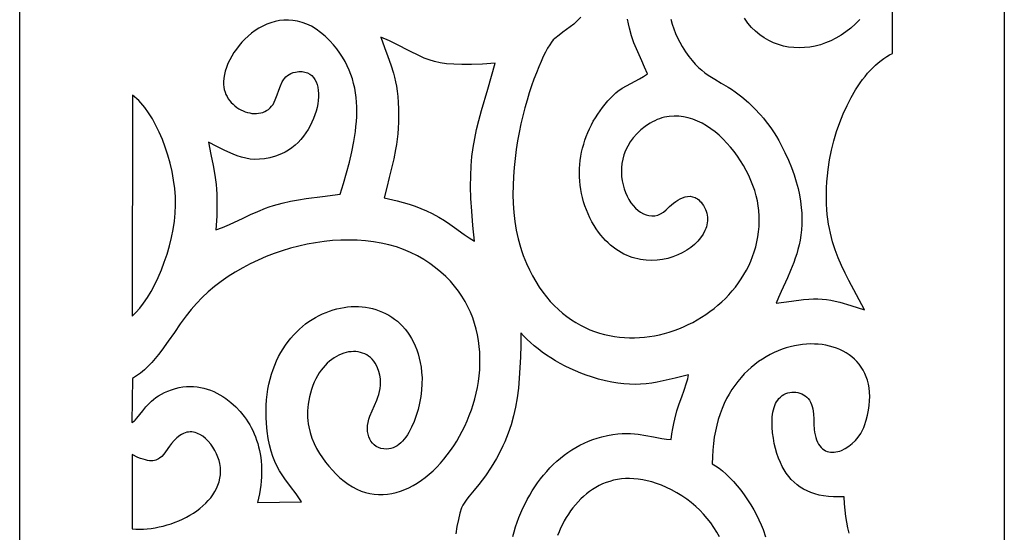
# Model space of a CAD drawing. Extents: x -96 to 96, y -125 to 125.
# Drawn here: x -29 to 29, y 45 to 75 of the extents above; entities that cross this region are included whole.
import ezdxf

# ---------------------------------------------------------------- set-up
doc = ezdxf.new("R2010")
doc.units = 0
doc.layers.add('PAGE_12', color=18, linetype='CONTINUOUS')

msp = doc.modelspace()

# ---------------------------------------------------------------- linework, layer by layer
at = {"layer": 'PAGE_12'}
for points in [[(-28.613, 125.369), (28.613, 125.369), (28.613, 10.942), (-28.613, 10.942)], [(-28.613, 125.369), (28.613, 125.369), (28.613, 10.942), (-28.613, 10.942)], [(-17.649, 67.559), (-17.498, 66.845), (-17.373, 66.219), (-17.275, 65.651), (-17.203, 65.104), (-17.178, 64.829), (-17.16, 64.547), (-17.15, 64.254), (-17.147, 63.945), (-17.163, 63.266), (-17.21, 62.474), (-16.819, 62.61), (-16.425, 62.774), (-15.621, 63.154), (-15.205, 63.352), (-14.776, 63.544), (-14.332, 63.721), (-14.104, 63.802), (-13.87, 63.876), (-13.362, 64.016), (-12.881, 64.128), (-12.416, 64.219), (-11.959, 64.293), (-11.023, 64.417), (-9.991, 64.545), (-9.798, 65.171), (-9.618, 65.791), (-9.454, 66.403), (-9.311, 67.008), (-9.192, 67.604), (-9.101, 68.191), (-9.068, 68.482), (-9.043, 68.769), (-9.026, 69.054), (-9.02, 69.337), (-9.023, 69.617), (-9.036, 69.895), (-9.061, 70.169), (-9.097, 70.441), (-9.144, 70.71), (-9.204, 70.976), (-9.277, 71.239), (-9.363, 71.498), (-9.463, 71.755), (-9.577, 72.008), (-9.705, 72.259), (-9.849, 72.505), (-10.009, 72.748), (-10.185, 72.988), (-10.377, 73.224), (-10.587, 73.457), (-10.853, 73.719), (-11.121, 73.946), (-11.391, 74.139), (-11.661, 74.3), (-11.931, 74.43), (-12.2, 74.529), (-12.468, 74.601), (-12.734, 74.645), (-12.997, 74.664), (-13.256, 74.658), (-13.512, 74.629), (-13.763, 74.579), (-14.009, 74.508), (-14.248, 74.418), (-14.481, 74.31), (-14.706, 74.187), (-14.923, 74.048), (-15.132, 73.895), (-15.331, 73.73), (-15.52, 73.555), (-15.699, 73.369), (-15.866, 73.176), (-16.021, 72.975), (-16.163, 72.769), (-16.292, 72.558), (-16.407, 72.345), (-16.508, 72.13), (-16.593, 71.915), (-16.661, 71.701), (-16.714, 71.49), (-16.748, 71.283), (-16.765, 71.08), (-16.764, 70.922), (-16.749, 70.769), (-16.72, 70.622), (-16.679, 70.48), (-16.626, 70.344), (-16.562, 70.215), (-16.488, 70.092), (-16.405, 69.976), (-16.314, 69.868), (-16.215, 69.766), (-16.109, 69.673), (-15.997, 69.588), (-15.88, 69.511), (-15.759, 69.443), (-15.634, 69.383), (-15.506, 69.333), (-15.377, 69.292), (-15.246, 69.262), (-15.115, 69.241), (-14.985, 69.231), (-14.855, 69.231), (-14.728, 69.242), (-14.605, 69.265), (-14.484, 69.299), (-14.369, 69.345), (-14.259, 69.403), (-14.155, 69.473), (-14.058, 69.556), (-13.969, 69.653), (-13.888, 69.762), (-13.817, 69.885), (-13.757, 70.022), (-13.65, 70.316), (-13.554, 70.593), (-13.458, 70.848), (-13.351, 71.077), (-13.289, 71.18), (-13.22, 71.274), (-13.142, 71.36), (-13.055, 71.437), (-12.956, 71.504), (-12.845, 71.56), (-12.719, 71.606), (-12.577, 71.64), (-12.38, 71.665), (-12.199, 71.665), (-12.035, 71.641), (-11.887, 71.595), (-11.754, 71.527), (-11.638, 71.439), (-11.537, 71.333), (-11.451, 71.21), (-11.38, 71.072), (-11.324, 70.919), (-11.283, 70.754), (-11.256, 70.578), (-11.244, 70.392), (-11.245, 70.197), (-11.26, 69.996), (-11.288, 69.789), (-11.33, 69.578), (-11.385, 69.364), (-11.453, 69.149), (-11.533, 68.934), (-11.626, 68.721), (-11.731, 68.511), (-11.848, 68.305), (-11.977, 68.105), (-12.117, 67.912), (-12.269, 67.728), (-12.431, 67.555), (-12.605, 67.392), (-12.789, 67.243), (-12.984, 67.108), (-13.188, 66.989), (-13.403, 66.887), (-13.745, 66.758), (-14.069, 66.663), (-14.376, 66.601), (-14.669, 66.57), (-14.948, 66.565), (-15.216, 66.586), (-15.475, 66.628), (-15.725, 66.69), (-15.97, 66.768), (-16.209, 66.861), (-16.682, 67.077), (-17.157, 67.317)], [(-7.424, 64.329), (-6.678, 64.153), (-6.32, 64.058), (-5.97, 63.956), (-5.628, 63.843), (-5.292, 63.718), (-4.961, 63.578), (-4.635, 63.421), (-4.258, 63.216), (-3.924, 63.011), (-3.621, 62.807), (-3.337, 62.605), (-2.785, 62.204), (-2.494, 62.007), (-2.179, 61.811), (-2.272, 62.728), (-2.34, 63.554), (-2.384, 64.301), (-2.404, 64.98), (-2.401, 65.603), (-2.375, 66.183), (-2.327, 66.73), (-2.257, 67.257), (-2.166, 67.776), (-2.055, 68.297), (-1.923, 68.834), (-1.771, 69.397), (-1.412, 70.651), (-0.98, 72.153), (-1.715, 72.106), (-2.354, 72.081), (-2.909, 72.076), (-3.39, 72.091), (-3.81, 72.126), (-4.18, 72.18), (-4.51, 72.253), (-4.814, 72.344), (-5.101, 72.452), (-5.383, 72.578), (-5.98, 72.88), (-6.694, 73.246), (-7.124, 73.452), (-7.617, 73.672), (-7.416, 73.067), (-7.225, 72.54), (-7.05, 72.055), (-6.895, 71.581), (-6.827, 71.336), (-6.767, 71.081), (-6.714, 70.812), (-6.67, 70.523), (-6.635, 70.212), (-6.61, 69.873), (-6.595, 69.502), (-6.591, 69.096), (-6.598, 68.728), (-6.615, 68.381), (-6.64, 68.051), (-6.674, 67.738), (-6.714, 67.438), (-6.762, 67.148), (-6.872, 66.593), (-7.139, 65.508), (-7.282, 64.94)], [(-22.085, 57.459), (-21.972, 57.555), (-21.859, 57.663), (-21.633, 57.912), (-21.408, 58.203), (-21.187, 58.532), (-20.972, 58.894), (-20.764, 59.285), (-20.566, 59.701), (-20.38, 60.139), (-20.207, 60.593), (-20.05, 61.06), (-19.912, 61.535), (-19.793, 62.015), (-19.696, 62.495), (-19.623, 62.972), (-19.576, 63.44), (-19.557, 63.896), (-19.567, 64.383), (-19.605, 64.873), (-19.669, 65.364), (-19.757, 65.853), (-19.868, 66.336), (-19.999, 66.809), (-20.149, 67.27), (-20.316, 67.714), (-20.499, 68.139), (-20.695, 68.542), (-20.902, 68.918), (-21.119, 69.264), (-21.345, 69.578), (-21.576, 69.855), (-21.694, 69.979), (-21.812, 70.093), (-21.932, 70.196), (-22.051, 70.288)], [(-22.065, 53.833), (-22.087, 51.264), (-21.949, 51.36), (-21.918, 51.381), (-21.9, 51.409), (-21.804, 51.527), (-21.63, 51.736), (-21.457, 51.954), (-21.274, 52.176), (-21.069, 52.398), (-20.954, 52.507), (-20.829, 52.614), (-20.692, 52.718), (-20.543, 52.819), (-20.378, 52.916), (-20.198, 53.008), (-19.999, 53.096), (-19.782, 53.177), (-19.563, 53.245), (-19.345, 53.298), (-19.131, 53.335), (-18.919, 53.358), (-18.71, 53.366), (-18.503, 53.361), (-18.3, 53.343), (-18.1, 53.312), (-17.903, 53.268), (-17.71, 53.213), (-17.52, 53.146), (-17.334, 53.069), (-17.151, 52.981), (-16.973, 52.883), (-16.798, 52.776), (-16.628, 52.66), (-16.333, 52.432), (-16.056, 52.182), (-15.798, 51.911), (-15.56, 51.618), (-15.45, 51.464), (-15.345, 51.305), (-15.245, 51.141), (-15.152, 50.972), (-15.064, 50.798), (-14.983, 50.618), (-14.909, 50.435), (-14.84, 50.246), (-14.779, 50.052), (-14.725, 49.854), (-14.677, 49.651), (-14.637, 49.444), (-14.605, 49.231), (-14.58, 49.015), (-14.562, 48.794), (-14.553, 48.568), (-14.552, 48.339), (-14.559, 48.104), (-14.574, 47.866), (-14.598, 47.624), (-14.631, 47.377), (-14.673, 47.126), (-14.724, 46.871), (-14.784, 46.612), (-12.225, 46.655), (-12.55, 47.117), (-12.879, 47.555), (-13.202, 47.995), (-13.357, 48.225), (-13.505, 48.466), (-13.646, 48.722), (-13.777, 48.997), (-13.897, 49.293), (-14.004, 49.614), (-14.097, 49.964), (-14.174, 50.347), (-14.235, 50.765), (-14.276, 51.222), (-14.293, 51.575), (-14.296, 51.919), (-14.286, 52.254), (-14.264, 52.58), (-14.23, 52.897), (-14.184, 53.204), (-14.126, 53.503), (-14.058, 53.792), (-13.979, 54.072), (-13.89, 54.343), (-13.791, 54.604), (-13.683, 54.856), (-13.566, 55.098), (-13.44, 55.332), (-13.306, 55.555), (-13.165, 55.769), (-13.016, 55.974), (-12.86, 56.169), (-12.698, 56.355), (-12.53, 56.531), (-12.356, 56.697), (-12.177, 56.853), (-11.993, 57), (-11.805, 57.137), (-11.612, 57.264), (-11.416, 57.381), (-11.216, 57.489), (-11.014, 57.586), (-10.809, 57.674), (-10.602, 57.751), (-10.394, 57.819), (-10.184, 57.876), (-9.974, 57.924), (-9.763, 57.961), (-9.552, 57.988), (-9.342, 58.005), (-9.132, 58.012), (-8.923, 58.008), (-8.716, 57.994), (-8.512, 57.97), (-8.309, 57.935), (-8.109, 57.89), (-7.913, 57.835), (-7.72, 57.769), (-7.531, 57.693), (-7.347, 57.606), (-7.168, 57.508), (-6.993, 57.4), (-6.825, 57.281), (-6.662, 57.152), (-6.506, 57.012), (-6.357, 56.861), (-6.215, 56.699), (-6.081, 56.526), (-5.955, 56.343), (-5.837, 56.149), (-5.729, 55.943), (-5.629, 55.727), (-5.539, 55.5), (-5.46, 55.262), (-5.391, 55.013), (-5.333, 54.752), (-5.286, 54.481), (-5.251, 54.198), (-5.23, 53.864), (-5.232, 53.513), (-5.257, 53.148), (-5.303, 52.776), (-5.37, 52.402), (-5.457, 52.032), (-5.564, 51.671), (-5.69, 51.324), (-5.833, 50.997), (-5.994, 50.696), (-6.081, 50.556), (-6.171, 50.425), (-6.266, 50.303), (-6.365, 50.191), (-6.467, 50.089), (-6.573, 49.999), (-6.683, 49.92), (-6.796, 49.854), (-6.913, 49.801), (-7.033, 49.762), (-7.156, 49.737), (-7.283, 49.728), (-7.456, 49.736), (-7.616, 49.765), (-7.762, 49.814), (-7.893, 49.881), (-8.01, 49.965), (-8.112, 50.065), (-8.199, 50.179), (-8.271, 50.306), (-8.327, 50.445), (-8.367, 50.595), (-8.391, 50.754), (-8.399, 50.921), (-8.39, 51.095), (-8.364, 51.274), (-8.321, 51.458), (-8.26, 51.644), (-8.133, 51.953), (-7.994, 52.263), (-7.858, 52.579), (-7.796, 52.741), (-7.742, 52.907), (-7.697, 53.078), (-7.663, 53.253), (-7.643, 53.434), (-7.638, 53.621), (-7.651, 53.815), (-7.683, 54.017), (-7.737, 54.227), (-7.815, 54.446), (-7.88, 54.589), (-7.955, 54.72), (-8.037, 54.839), (-8.128, 54.947), (-8.227, 55.043), (-8.332, 55.127), (-8.444, 55.199), (-8.561, 55.26), (-8.683, 55.31), (-8.81, 55.348), (-8.941, 55.375), (-9.076, 55.39), (-9.213, 55.395), (-9.352, 55.388), (-9.493, 55.37), (-9.635, 55.341), (-9.778, 55.3), (-9.92, 55.249), (-10.062, 55.187), (-10.202, 55.115), (-10.34, 55.031), (-10.476, 54.937), (-10.609, 54.832), (-10.738, 54.717), (-10.863, 54.591), (-10.983, 54.454), (-11.098, 54.307), (-11.207, 54.15), (-11.309, 53.982), (-11.404, 53.804), (-11.491, 53.616), (-11.57, 53.418), (-11.647, 53.194), (-11.713, 52.975), (-11.767, 52.761), (-11.81, 52.551), (-11.843, 52.345), (-11.866, 52.144), (-11.88, 51.947), (-11.884, 51.754), (-11.879, 51.565), (-11.866, 51.381), (-11.845, 51.201), (-11.816, 51.025), (-11.737, 50.685), (-11.632, 50.361), (-11.505, 50.052), (-11.358, 49.758), (-11.194, 49.479), (-11.017, 49.215), (-10.831, 48.965), (-10.637, 48.728), (-10.439, 48.504), (-10.241, 48.294), (-10.004, 48.064), (-9.763, 47.86), (-9.519, 47.68), (-9.272, 47.526), (-9.023, 47.395), (-8.771, 47.288), (-8.518, 47.204), (-8.263, 47.141), (-8.008, 47.101), (-7.752, 47.081), (-7.497, 47.082), (-7.242, 47.103), (-6.988, 47.142), (-6.735, 47.201), (-6.484, 47.277), (-6.235, 47.371), (-5.988, 47.482), (-5.745, 47.609), (-5.505, 47.752), (-5.269, 47.91), (-5.038, 48.082), (-4.811, 48.268), (-4.589, 48.467), (-4.372, 48.68), (-4.162, 48.904), (-3.958, 49.139), (-3.761, 49.386), (-3.571, 49.643), (-3.389, 49.91), (-3.215, 50.185), (-3.049, 50.47), (-2.892, 50.762), (-2.745, 51.061), (-2.607, 51.368), (-2.48, 51.68), (-2.363, 51.998), (-2.257, 52.321), (-2.163, 52.648), (-2.081, 52.98), (-2.011, 53.314), (-1.953, 53.651), (-1.909, 53.99), (-1.879, 54.33), (-1.862, 54.671), (-1.86, 55.012), (-1.873, 55.353), (-1.9, 55.693), (-1.944, 56.031), (-2.004, 56.368), (-2.08, 56.701), (-2.173, 57.031), (-2.284, 57.357), (-2.413, 57.679), (-2.559, 57.995), (-2.725, 58.306), (-2.909, 58.61), (-3.113, 58.908), (-3.337, 59.198), (-3.581, 59.48), (-3.846, 59.753), (-4.132, 60.017), (-4.44, 60.271), (-4.769, 60.514), (-5.121, 60.747), (-5.498, 60.964), (-5.891, 61.157), (-6.299, 61.327), (-6.721, 61.473), (-7.155, 61.596), (-7.6, 61.696), (-8.055, 61.774), (-8.519, 61.83), (-8.99, 61.865), (-9.468, 61.878), (-9.95, 61.87), (-10.435, 61.841), (-10.923, 61.792), (-11.412, 61.723), (-11.901, 61.635), (-12.388, 61.527), (-12.873, 61.4), (-13.353, 61.255), (-13.828, 61.092), (-14.297, 60.911), (-14.758, 60.712), (-15.209, 60.496), (-15.65, 60.264), (-16.08, 60.014), (-16.497, 59.749), (-16.899, 59.468), (-17.286, 59.172), (-17.657, 58.861), (-18.009, 58.535), (-18.342, 58.194), (-18.655, 57.84), (-18.946, 57.471), (-19.278, 57.006), (-19.62, 56.507), (-19.975, 55.992), (-20.346, 55.481), (-20.538, 55.232), (-20.736, 54.99), (-20.94, 54.759), (-21.151, 54.54), (-21.368, 54.335), (-21.592, 54.148), (-21.825, 53.98)], [(-22.079, 49.413), (-22.082, 45.096), (-21.868, 45.079), (-21.649, 45.074), (-21.425, 45.079), (-21.198, 45.094), (-20.968, 45.119), (-20.737, 45.154), (-20.505, 45.199), (-20.272, 45.254), (-20.041, 45.317), (-19.811, 45.39), (-19.584, 45.472), (-19.361, 45.562), (-19.141, 45.661), (-18.927, 45.768), (-18.72, 45.884), (-18.519, 46.007), (-18.326, 46.138), (-18.142, 46.276), (-17.968, 46.421), (-17.804, 46.574), (-17.652, 46.734), (-17.512, 46.9), (-17.385, 47.072), (-17.272, 47.251), (-17.174, 47.436), (-17.092, 47.627), (-17.027, 47.824), (-16.979, 48.026), (-16.949, 48.233), (-16.939, 48.445), (-16.95, 48.662), (-16.981, 48.884), (-17.024, 49.066), (-17.088, 49.256), (-17.169, 49.45), (-17.268, 49.643), (-17.382, 49.832), (-17.51, 50.013), (-17.652, 50.181), (-17.806, 50.334), (-17.969, 50.468), (-18.142, 50.577), (-18.232, 50.622), (-18.323, 50.659), (-18.416, 50.689), (-18.511, 50.71), (-18.606, 50.722), (-18.703, 50.725), (-18.801, 50.718), (-18.9, 50.701), (-18.999, 50.673), (-19.099, 50.634), (-19.199, 50.583), (-19.299, 50.52), (-19.484, 50.375), (-19.644, 50.218), (-19.783, 50.055), (-19.908, 49.89), (-20.131, 49.572), (-20.24, 49.429), (-20.355, 49.301), (-20.48, 49.194), (-20.548, 49.15), (-20.621, 49.113), (-20.699, 49.083), (-20.783, 49.062), (-20.873, 49.049), (-20.97, 49.045), (-21.075, 49.051), (-21.188, 49.067), (-21.31, 49.094), (-21.442, 49.132), (-21.585, 49.183), (-21.738, 49.246)]]:
    msp.add_lwpolyline(points, close=True, dxfattribs=at)
for points in [[(9.237, 74.71), (9.316, 74.431), (9.407, 74.157), (9.51, 73.889), (9.625, 73.627), (9.753, 73.371), (9.893, 73.122), (10.084, 72.817), (10.274, 72.547), (10.463, 72.309), (10.651, 72.097), (10.839, 71.911), (11.026, 71.745), (11.214, 71.596), (11.402, 71.462), (11.781, 71.224), (12.166, 71.001), (12.559, 70.768), (12.759, 70.639), (12.963, 70.498), (13.356, 70.196), (13.736, 69.87), (14.102, 69.52), (14.45, 69.147), (14.617, 68.952), (14.78, 68.752), (14.936, 68.546), (15.088, 68.334), (15.233, 68.117), (15.373, 67.895), (15.506, 67.667), (15.632, 67.434), (15.862, 66.973), (16.065, 66.526), (16.241, 66.094), (16.393, 65.675), (16.52, 65.269), (16.624, 64.877), (16.707, 64.497), (16.769, 64.13), (16.813, 63.774), (16.838, 63.431), (16.847, 63.099), (16.84, 62.778), (16.82, 62.468), (16.786, 62.168), (16.741, 61.879), (16.685, 61.599), (16.619, 61.329), (16.546, 61.068), (16.466, 60.816), (16.38, 60.573), (16.196, 60.11), (16.005, 59.677), (15.637, 58.893), (15.481, 58.535), (15.356, 58.198), (16.241, 58.328), (16.945, 58.416), (17.245, 58.443), (17.522, 58.458), (17.781, 58.46), (18.029, 58.449), (18.274, 58.425), (18.523, 58.386), (18.782, 58.332), (19.059, 58.263), (19.695, 58.075), (20.487, 57.82), (20.029, 58.683), (19.577, 59.531), (19.361, 59.958), (19.156, 60.392), (18.965, 60.838), (18.79, 61.298), (18.636, 61.777), (18.567, 62.025), (18.504, 62.279), (18.448, 62.539), (18.399, 62.807), (18.357, 63.082), (18.323, 63.365), (18.297, 63.656), (18.28, 63.957), (18.271, 64.267), (18.272, 64.586), (18.282, 64.916), (18.302, 65.258), (18.333, 65.61), (18.375, 65.974), (18.46, 66.539), (18.572, 67.098), (18.708, 67.647), (18.868, 68.185), (19.049, 68.709), (19.251, 69.215), (19.473, 69.701), (19.712, 70.164), (19.968, 70.602), (20.239, 71.012), (20.38, 71.205), (20.524, 71.39), (20.671, 71.567), (20.821, 71.735), (20.974, 71.894), (21.13, 72.044), (21.288, 72.184), (21.449, 72.313), (21.611, 72.432), (21.776, 72.54), (21.942, 72.637), (22.11, 72.723), (22.115, 78.467)], [(3.999, 74.824), (3.79, 74.613), (3.587, 74.433), (3.385, 74.272), (2.963, 73.964), (2.734, 73.793), (2.485, 73.597), (2.397, 73.51), (2.298, 73.386), (2.19, 73.225), (2.073, 73.03), (1.95, 72.802), (1.821, 72.543), (1.688, 72.255), (1.552, 71.939), (1.415, 71.597), (1.277, 71.231), (1.14, 70.843), (1.006, 70.434), (0.875, 70.006), (0.75, 69.56), (0.63, 69.099), (0.519, 68.623), (0.416, 68.136), (0.324, 67.637), (0.243, 67.13), (0.175, 66.616), (0.121, 66.096), (0.082, 65.573), (0.061, 65.047), (0.057, 64.521), (0.073, 63.997), (0.11, 63.475), (0.169, 62.958), (0.251, 62.448), (0.358, 61.946), (0.491, 61.453), (0.567, 61.211), (0.651, 60.972), (0.741, 60.737), (0.839, 60.505), (1.01, 60.139), (1.191, 59.791), (1.381, 59.46), (1.58, 59.147), (1.788, 58.851), (2.004, 58.573), (2.228, 58.31), (2.459, 58.065), (2.697, 57.836), (2.942, 57.622), (3.193, 57.425), (3.449, 57.243), (3.711, 57.077), (3.978, 56.925), (4.249, 56.789), (4.525, 56.667), (4.804, 56.56), (5.086, 56.466), (5.371, 56.387), (5.658, 56.322), (5.948, 56.27), (6.239, 56.231), (6.531, 56.206), (6.824, 56.193), (7.117, 56.193), (7.41, 56.206), (7.702, 56.23), (7.994, 56.266), (8.284, 56.315), (8.572, 56.374), (8.858, 56.445), (9.142, 56.527), (9.422, 56.619), (9.7, 56.723), (9.973, 56.836), (10.242, 56.96), (10.506, 57.093), (10.765, 57.236), (11.019, 57.388), (11.267, 57.55), (11.508, 57.721), (11.743, 57.9), (11.97, 58.088), (12.19, 58.284), (12.402, 58.488), (12.605, 58.7), (12.799, 58.919), (12.984, 59.146), (13.16, 59.38), (13.325, 59.621), (13.48, 59.868), (13.624, 60.122), (13.757, 60.382), (13.877, 60.648), (13.986, 60.92), (14.082, 61.197), (14.165, 61.48), (14.234, 61.767), (14.29, 62.06), (14.331, 62.357), (14.358, 62.658), (14.37, 62.964), (14.366, 63.273), (14.346, 63.586), (14.312, 63.871), (14.26, 64.16), (14.191, 64.453), (14.105, 64.748), (14.004, 65.043), (13.888, 65.338), (13.757, 65.631), (13.612, 65.921), (13.455, 66.206), (13.285, 66.485), (13.103, 66.757), (12.91, 67.021), (12.707, 67.275), (12.494, 67.517), (12.271, 67.747), (12.041, 67.964), (11.802, 68.165), (11.557, 68.35), (11.305, 68.517), (11.047, 68.665), (10.784, 68.793), (10.517, 68.9), (10.246, 68.983), (9.972, 69.042), (9.695, 69.076), (9.417, 69.082), (9.137, 69.061), (8.857, 69.01), (8.718, 68.973), (8.578, 68.928), (8.438, 68.875), (8.299, 68.814), (8.16, 68.744), (8.022, 68.666), (7.884, 68.579), (7.747, 68.484), (7.483, 68.273), (7.25, 68.052), (7.047, 67.821), (6.872, 67.582), (6.725, 67.337), (6.605, 67.087), (6.509, 66.833), (6.438, 66.577), (6.39, 66.321), (6.363, 66.066), (6.357, 65.813), (6.371, 65.563), (6.403, 65.319), (6.452, 65.082), (6.517, 64.853), (6.597, 64.634), (6.691, 64.425), (6.797, 64.23), (6.915, 64.048), (7.043, 63.882), (7.18, 63.733), (7.325, 63.603), (7.477, 63.492), (7.634, 63.403), (7.797, 63.337), (7.962, 63.295), (8.13, 63.279), (8.299, 63.291), (8.467, 63.331), (8.635, 63.401), (8.8, 63.503), (8.962, 63.638), (9.158, 63.822), (9.388, 64.017), (9.513, 64.111), (9.644, 64.198), (9.779, 64.275), (9.919, 64.338), (10.061, 64.386), (10.205, 64.413), (10.35, 64.418), (10.495, 64.397), (10.567, 64.375), (10.639, 64.346), (10.711, 64.309), (10.782, 64.263), (10.852, 64.208), (10.921, 64.144), (10.99, 64.07), (11.058, 63.986), (11.132, 63.879), (11.196, 63.77), (11.25, 63.66), (11.293, 63.549), (11.326, 63.437), (11.35, 63.325), (11.364, 63.212), (11.368, 63.099), (11.364, 62.986), (11.351, 62.873), (11.329, 62.761), (11.299, 62.65), (11.262, 62.539), (11.216, 62.43), (11.102, 62.216), (10.961, 62.008), (10.793, 61.81), (10.601, 61.622), (10.387, 61.447), (10.153, 61.285), (9.9, 61.139), (9.632, 61.011), (9.349, 60.902), (9.055, 60.813), (8.75, 60.748), (8.437, 60.706), (8.118, 60.691), (7.795, 60.703), (7.632, 60.72), (7.469, 60.745), (7.306, 60.777), (7.143, 60.817), (6.981, 60.866), (6.82, 60.923), (6.659, 60.989), (6.5, 61.063), (6.342, 61.147), (6.185, 61.24), (6.031, 61.343), (5.879, 61.455), (5.729, 61.577), (5.582, 61.709), (5.438, 61.852), (5.297, 62.005), (5.16, 62.169), (5.026, 62.344), (4.896, 62.53), (4.771, 62.728), (4.649, 62.937), (4.533, 63.158), (4.422, 63.391), (4.323, 63.627), (4.235, 63.864), (4.158, 64.102), (4.092, 64.342), (4.037, 64.582), (3.993, 64.823), (3.959, 65.065), (3.935, 65.307), (3.922, 65.549), (3.919, 65.79), (3.926, 66.031), (3.942, 66.271), (3.968, 66.509), (4.004, 66.747), (4.049, 66.982), (4.103, 67.216), (4.166, 67.448), (4.238, 67.677), (4.319, 67.904), (4.409, 68.127), (4.507, 68.348), (4.613, 68.565), (4.727, 68.778), (4.85, 68.987), (4.98, 69.192), (5.118, 69.392), (5.263, 69.588), (5.416, 69.779), (5.576, 69.964), (5.743, 70.144), (5.917, 70.318), (6.035, 70.426), (6.157, 70.524), (6.406, 70.697), (6.66, 70.846), (6.915, 70.98), (7.168, 71.108), (7.414, 71.239), (7.65, 71.381), (7.762, 71.459), (7.871, 71.544), (7.708, 71.934), (7.546, 72.293), (7.388, 72.637), (7.234, 72.983), (7.088, 73.348), (6.951, 73.747), (6.826, 74.198), (6.769, 74.447), (6.715, 74.717)], [(20.215, 74.702), (19.956, 74.44), (19.687, 74.199), (19.409, 73.981), (19.123, 73.786), (18.83, 73.613), (18.531, 73.463), (18.228, 73.336), (17.921, 73.232), (17.612, 73.151), (17.303, 73.093), (16.993, 73.059), (16.685, 73.047), (16.379, 73.06), (16.076, 73.095), (15.779, 73.155), (15.487, 73.238), (15.203, 73.345), (14.927, 73.475), (14.66, 73.63), (14.404, 73.809), (14.159, 74.012), (13.928, 74.239), (13.71, 74.49), (13.508, 74.766)], [(0.04, 44.64), (0.119, 44.922), (0.205, 45.201), (0.3, 45.477), (0.402, 45.75), (0.513, 46.019), (0.63, 46.284), (0.756, 46.545), (0.888, 46.801), (1.028, 47.051), (1.175, 47.297), (1.33, 47.536), (1.491, 47.77), (1.66, 47.997), (1.835, 48.217), (2.017, 48.429), (2.206, 48.635), (2.401, 48.832), (2.602, 49.02), (2.811, 49.2), (3.025, 49.371), (3.246, 49.533), (3.472, 49.685), (3.705, 49.826), (3.944, 49.957), (4.188, 50.077), (4.439, 50.186), (4.694, 50.284), (4.956, 50.369), (5.223, 50.442), (5.556, 50.517), (5.864, 50.573), (6.148, 50.61), (6.412, 50.631), (6.66, 50.637), (6.895, 50.631), (7.121, 50.614), (7.34, 50.588), (7.771, 50.516), (8.218, 50.431), (8.705, 50.348), (8.972, 50.311), (9.26, 50.28), (9.299, 50.617), (9.346, 50.926), (9.399, 51.211), (9.456, 51.473), (9.584, 51.944), (9.723, 52.365), (9.868, 52.761), (10.011, 53.157), (10.146, 53.577), (10.21, 53.804), (10.268, 54.046), (9.489, 53.849), (8.781, 53.687), (8.446, 53.621), (8.119, 53.567), (7.798, 53.526), (7.478, 53.499), (7.158, 53.487), (6.833, 53.491), (6.501, 53.513), (6.158, 53.553), (5.802, 53.613), (5.429, 53.693), (5.037, 53.795), (4.621, 53.92), (4.305, 54.027), (3.993, 54.144), (3.687, 54.271), (3.387, 54.407), (3.093, 54.55), (2.808, 54.701), (2.53, 54.859), (2.261, 55.023), (2.002, 55.193), (1.753, 55.367), (1.515, 55.546), (1.289, 55.727), (1.075, 55.912), (0.873, 56.099), (0.686, 56.287), (0.513, 56.476), (0.506, 55.763), (0.491, 55.089), (0.465, 54.45), (0.425, 53.842), (0.37, 53.262), (0.298, 52.705), (0.205, 52.17), (0.089, 51.65), (-0.052, 51.144), (-0.219, 50.647), (-0.314, 50.402), (-0.416, 50.157), (-0.527, 49.912), (-0.645, 49.668), (-0.909, 49.178), (-1.208, 48.682), (-1.547, 48.178), (-1.927, 47.662), (-2.19, 47.343), (-2.484, 46.998), (-2.624, 46.821), (-2.75, 46.645), (-2.854, 46.471), (-2.929, 46.302), (-3.025, 45.993), (-3.116, 45.635), (-3.199, 45.233), (-3.272, 44.791)], [(19.594, 44.838), (19.52, 45.145), (19.456, 45.47), (19.403, 45.812), (19.36, 46.173), (19.331, 46.553), (19.314, 46.953), (18.989, 46.942), (18.681, 46.947), (18.389, 46.967), (18.112, 47.002), (17.851, 47.052), (17.604, 47.117), (17.371, 47.197), (17.151, 47.29), (16.944, 47.397), (16.75, 47.519), (16.567, 47.653), (16.396, 47.801), (16.235, 47.961), (16.084, 48.134), (15.943, 48.32), (15.812, 48.517), (15.702, 48.712), (15.596, 48.937), (15.495, 49.189), (15.402, 49.462), (15.319, 49.752), (15.247, 50.055), (15.189, 50.366), (15.146, 50.679), (15.121, 50.992), (15.115, 51.298), (15.13, 51.594), (15.169, 51.874), (15.198, 52.007), (15.233, 52.134), (15.275, 52.256), (15.324, 52.37), (15.38, 52.478), (15.444, 52.577), (15.516, 52.668), (15.596, 52.75), (15.696, 52.832), (15.802, 52.9), (15.913, 52.955), (16.028, 52.996), (16.145, 53.024), (16.264, 53.039), (16.384, 53.042), (16.502, 53.033), (16.619, 53.012), (16.733, 52.98), (16.842, 52.937), (16.946, 52.883), (17.044, 52.818), (17.134, 52.744), (17.216, 52.659), (17.287, 52.565), (17.356, 52.448), (17.41, 52.323), (17.451, 52.192), (17.481, 52.056), (17.518, 51.77), (17.534, 51.472), (17.545, 51.165), (17.566, 50.857), (17.586, 50.704), (17.613, 50.552), (17.651, 50.403), (17.701, 50.257), (17.758, 50.127), (17.823, 50.01), (17.893, 49.908), (17.969, 49.819), (18.05, 49.743), (18.136, 49.68), (18.227, 49.629), (18.321, 49.59), (18.418, 49.562), (18.518, 49.546), (18.621, 49.54), (18.725, 49.544), (18.831, 49.557), (18.938, 49.58), (19.045, 49.612), (19.153, 49.653), (19.366, 49.756), (19.573, 49.889), (19.771, 50.046), (19.956, 50.225), (20.124, 50.423), (20.271, 50.635), (20.393, 50.858), (20.444, 50.973), (20.488, 51.09), (20.584, 51.398), (20.661, 51.697), (20.719, 51.986), (20.76, 52.265), (20.783, 52.533), (20.789, 52.792), (20.779, 53.04), (20.753, 53.278), (20.712, 53.506), (20.656, 53.724), (20.587, 53.931), (20.504, 54.127), (20.408, 54.314), (20.299, 54.489), (20.179, 54.655), (20.048, 54.809), (19.906, 54.953), (19.754, 55.087), (19.592, 55.209), (19.422, 55.321), (19.243, 55.422), (19.056, 55.512), (18.862, 55.591), (18.661, 55.659), (18.455, 55.716), (18.242, 55.762), (18.025, 55.797), (17.803, 55.821), (17.578, 55.834), (17.349, 55.835), (17.117, 55.825), (16.883, 55.804), (16.648, 55.771), (16.412, 55.727), (16.175, 55.672), (15.938, 55.605), (15.702, 55.526), (15.467, 55.436), (15.234, 55.334), (15.003, 55.22), (14.775, 55.095), (14.551, 54.958), (14.331, 54.808), (14.115, 54.648), (13.904, 54.475), (13.7, 54.29), (13.501, 54.093), (13.31, 53.884), (13.125, 53.663), (12.949, 53.43), (12.782, 53.184), (12.623, 52.927), (12.475, 52.657), (12.336, 52.374), (12.209, 52.079), (12.093, 51.772), (11.988, 51.452), (11.897, 51.12), (11.818, 50.775), (11.753, 50.418), (11.702, 50.048), (11.666, 49.665), (11.646, 49.269), (11.641, 48.861), (11.835, 48.756), (12.036, 48.622), (12.243, 48.46), (12.454, 48.273), (12.666, 48.064), (12.878, 47.836), (13.088, 47.591), (13.295, 47.331), (13.496, 47.06), (13.69, 46.779), (13.874, 46.493), (14.047, 46.202), (14.208, 45.909), (14.354, 45.618), (14.483, 45.331), (14.594, 45.051), (14.742, 44.63)], [(12.058, 44.623), (11.901, 44.902), (11.731, 45.173), (11.547, 45.436), (11.35, 45.69), (11.139, 45.936), (10.915, 46.171), (10.676, 46.397), (10.423, 46.612), (10.156, 46.816), (9.875, 47.009), (9.58, 47.19), (9.269, 47.358), (8.977, 47.499), (8.69, 47.622), (8.408, 47.728), (8.132, 47.816), (7.862, 47.887), (7.596, 47.943), (7.337, 47.982), (7.083, 48.006), (6.835, 48.015), (6.593, 48.009), (6.357, 47.99), (6.126, 47.957), (5.902, 47.91), (5.683, 47.851), (5.471, 47.78), (5.264, 47.697), (5.064, 47.603), (4.87, 47.498), (4.682, 47.382), (4.5, 47.257), (4.325, 47.122), (4.156, 46.978), (3.994, 46.825), (3.838, 46.664), (3.688, 46.495), (3.545, 46.32), (3.409, 46.137), (3.279, 45.948), (3.156, 45.753), (3.04, 45.553), (2.931, 45.348), (2.828, 45.138), (2.733, 44.924), (2.644, 44.707)]]:
    msp.add_lwpolyline(points, dxfattribs=at)

doc.saveas('drawing.dxf')
